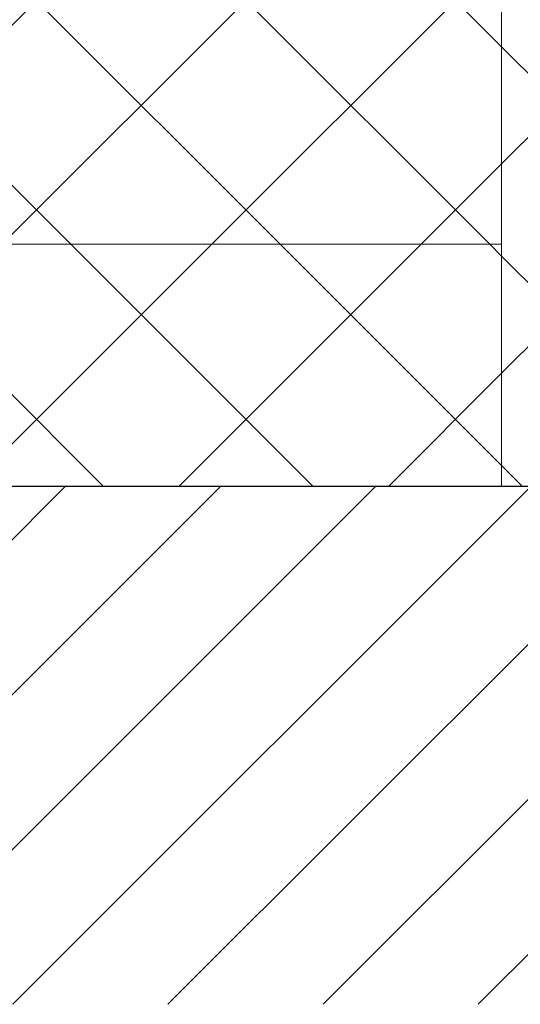
# Model space of a CAD drawing. Units: millimetres. Extents: x -7905 to -2422, y -13001 to -805.
# Drawn here: x -4573 to -4558, y -3020 to -2992 of the extents above; entities that cross this region are included whole.
import ezdxf

# ---------------------------------------------------------------- set-up
doc = ezdxf.new("R2010")
doc.units = ezdxf.units.MM
doc.layers.add('Door-Hatch_Deko', color=5, linetype='Continuous')
pattern_1 = [(135, (-6017.9913, -2685.068), (-3.030836, -3.030836), []), (225, (-6017.9913, -2685.068), (3.030836, -3.030836), [])]

msp = doc.modelspace()

# ---------------------------------------------------------------- hatches: boundary and pattern name
h = msp.add_hatch()
h.set_pattern_fill('ANSI31', color=256)
h.set_pattern_definition([(45, (-4574.7178, -3048.9252), (-2.24506, 2.24506), [])])
h.paths.add_polyline_path([(-4533.219, -3005.234), (-4533.219, -3020.234), (-4655.968, -3020.234), (-4655.968, -3005.234)])
at = {"layer": 'Door-Hatch_Deko', "true_color": 0xcccccc}
h = msp.add_hatch(dxfattribs=at)
h.set_pattern_fill('ANSI37', color=254, scale=1.35, angle=90)
h.set_pattern_definition(pattern_1)
h.paths.add_polyline_path([(-4548.839, -2919.268), (-4558.821, -2919.268), (-4558.821, -3005.234), (-4548.839, -3005.234)])
h = msp.add_hatch(dxfattribs=at)
h.set_pattern_fill('ANSI37', color=254, scale=1.35, angle=90)
h.set_pattern_definition(pattern_1)
h.paths.add_polyline_path([(-4585.62, -2998.234), (-4558.821, -2998.234), (-4558.821, -2968.234), (-4585.62, -2968.234)])
edge = h.paths.add_edge_path(flags=17)
edge.add_line((-4585.62, -2998.234), (-4558.821, -2998.234))
h = msp.add_hatch(dxfattribs=at)
h.set_pattern_fill('ANSI37', color=254, scale=1.35, angle=90)
h.set_pattern_definition(pattern_1)
h.paths.add_polyline_path([(-4585.62, -2998.234), (-4585.578, -3002.234), (-4582.248, -3002.234), (-4582.248, -3005.234), (-4558.821, -3005.234), (-4558.821, -2998.234)])

# ---------------------------------------------------------------- linework, layer by layer
at = {"lineweight": 0}
for p, q in [((-4585.62, -2998.234, 0), (-4558.821, -2998.234, 0)), ((-4558.821, -2998.234, 0), (-4558.821, -3005.234, 0))]:
    msp.add_line(p, q, dxfattribs=at)
msp.add_line((-4655.968, -3005.234, 0), (-4533.219, -3005.234, 0))
at = {"lineweight": 0, "elevation": 0}
for points in [[(-4548.839, -2919.268), (-4548.839, -3005.234), (-4558.821, -3005.234), (-4558.821, -2919.268)], [(-4585.62, -2998.234), (-4585.578, -3002.234), (-4582.248, -3002.234), (-4582.248, -3005.234), (-4558.821, -3005.234)]]:
    msp.add_lwpolyline(points, dxfattribs=at)
msp.add_lwpolyline([(-4585.62, -2998.234), (-4558.821, -2998.234), (-4558.821, -2968.234), (-4585.62, -2968.234)], close=True, dxfattribs=at)

doc.saveas('drawing.dxf')
